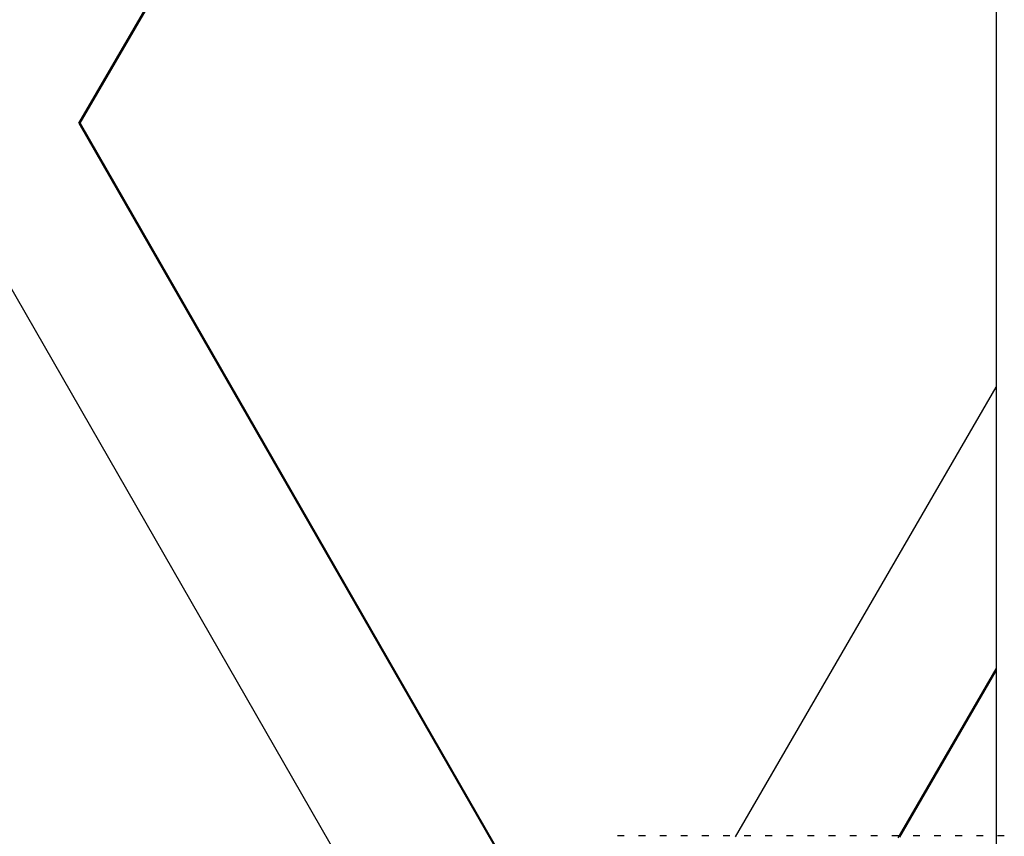
# Model space of a CAD drawing. Units: millimetres. Extents: x 15546 to 25467, y 31920 to 41921.
# Drawn here: x 20486 to 20514, y 38000 to 38023 of the extents above; entities that cross this region are included whole.
import ezdxf

# ---------------------------------------------------------------- set-up
doc = ezdxf.new("R2010")
doc.units = ezdxf.units.MM
doc.header["$LTSCALE"] = 200

msp = doc.modelspace()

# ---------------------------------------------------------------- linework, layer by layer
at = {"color": 7, "linetype": 'Continuous', "lineweight": 25}
for p, q in [((20513.577, 39739.379), (20513.577, 37240.842)), ((20487.796, 38020.138), (20502.853, 38046.11)), ((20487.831, 38020.138), (20502.887, 38046.11)), ((20487.796, 38020.138), (20500.279, 37998.42)), ((20487.796, 38020.138), (20487.831, 38020.138)), ((20487.831, 38020.138), (20500.296, 37998.451)), ((20485.514, 38016.142), (20496.616, 37996.828)), ((20506.248, 38000.073), (20513.577, 38012.714)), ((20510.823, 38000.051), (20513.577, 38004.8)), ((20510.868, 38000.069), (20513.577, 38004.74)), ((20503.124, 38000.107), (20502.933, 38000.107)), ((20503.717, 38000.107), (20503.527, 38000.107)), ((20504.31, 38000.107), (20504.12, 38000.107)), ((20504.904, 38000.107), (20504.714, 38000.107)), ((20505.497, 38000.107), (20505.307, 38000.107)), ((20506.09, 38000.107), (20505.9, 38000.107)), ((20506.684, 38000.107), (20506.494, 38000.107)), ((20507.277, 38000.107), (20507.087, 38000.107)), ((20507.871, 38000.107), (20507.68, 38000.107)), ((20508.464, 38000.107), (20508.274, 38000.107)), ((20509.057, 38000.107), (20508.867, 38000.107)), ((20509.651, 38000.107), (20509.461, 38000.107)), ((20510.244, 38000.107), (20510.054, 38000.107)), ((20510.837, 38000.107), (20510.647, 38000.107)), ((20511.431, 38000.107), (20511.241, 38000.107)), ((20512.024, 38000.107), (20511.834, 38000.107)), ((20512.618, 38000.107), (20512.428, 38000.107)), ((20513.211, 38000.107), (20513.021, 38000.107)), ((20513.804, 38000.107), (20513.614, 38000.107))]:
    msp.add_line(p, q, dxfattribs=at)

doc.saveas('drawing.dxf')
